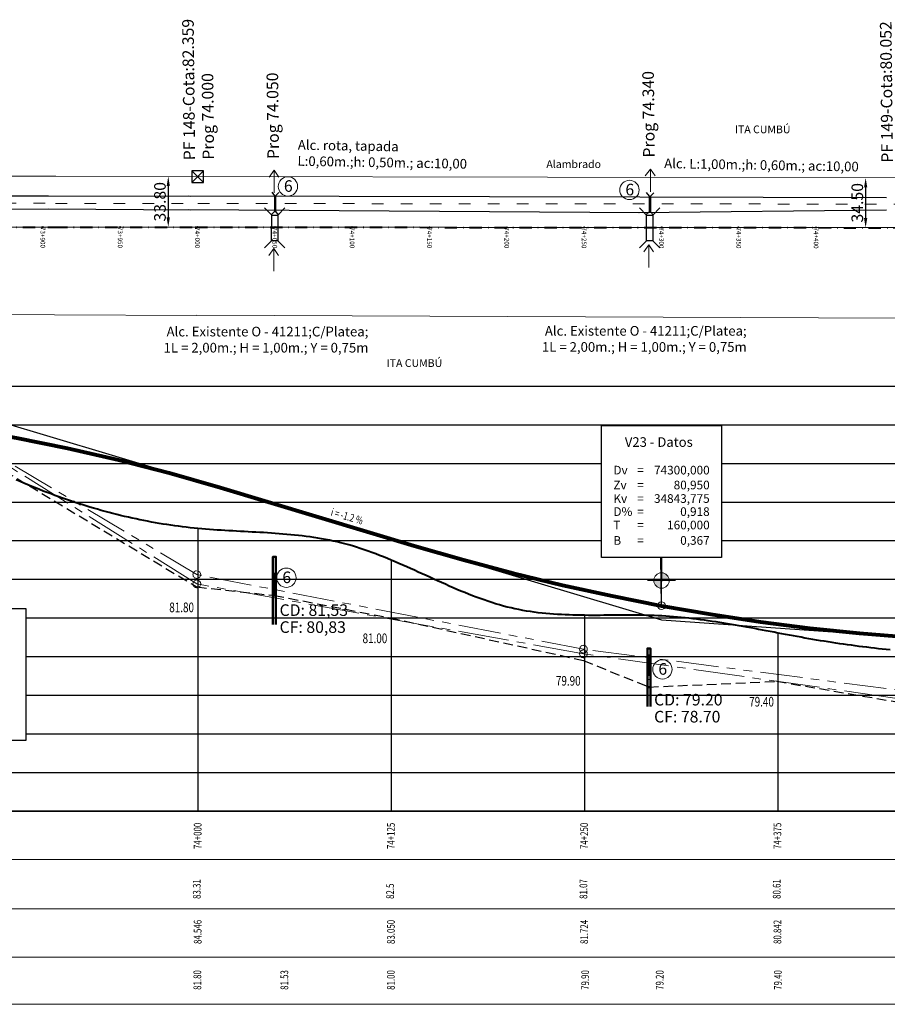
# Model space of a CAD drawing. Extents: x 35992 to 53471, y 17698 to 20938.
# Drawn here: x 52762 to 52987, y 20387 to 20641 of the extents above; entities that cross this region are included whole.
import ezdxf
from ezdxf.enums import TextEntityAlignment as Align

# ---------------------------------------------------------------- set-up
doc = ezdxf.new("R2010")
doc.units = 0
doc.header["$LTSCALE"] = 0.25
doc.header["$MEASUREMENT"] = 0
doc.header["$PDSIZE"] = 0.5
for name, pattern in [('ACAD_ISO03W100', [30, 12, -18]), ('CENTRO2', [1.125, 0.75, -0.125, 0.125, -0.125]), ('DASHDOT', [25.4, 12.7, -6.35, 0, -6.35]), ('DASHED2', [0.375, 0.25, -0.125]), ('VALS2', [1.25, 0.625, -0.125, 0.125, -0.125, 0.125, -0.125])]:
    doc.linetypes.add(name, pattern=pattern)
doc.layers.get('DEFPOINTS').update_dxf_attribs({"linetype": 'CONTINUOUS'})
for name, color, linetype in [('001-ALCANTARILLAS', 3, 'CONTINUOUS'), ('001-ARROYOS', 130, 'CONTINUOUS'), ('001-Borde_ruta', 36, 'CONTINUOUS'), ('001-GRILLA', 1, 'CONTINUOUS'), ('001-RASANTE_RUTA_40', 10, 'CONTINUOUS'), ('001-TEXTOS_GRILLAS', 2, 'CONTINUOUS'), ('001-Textos_Progrsivas', 2, 'CONTINUOUS'), ('CAJETINACUERDO', 7, 'CONTINUOUS'), ('EJENU', 40, 'CONTINUOUS'), ('MARCAS', 7, 'CONTINUOUS'), ('RASANTE', 6, 'CONTINUOUS')]:
    doc.layers.add(name, color=color, linetype=linetype)
for name, color, linetype, lineweight in [('001-Eje_de_Ruta_40', 6, 'DASHDOT', 40), ('001-RASANTE_RUTA_40_2017', 20, 'CONTINUOUS', 40), ('ALAMBRADO', 2, 'CONTINUOUS', 5), ('Alc_Altim', 4, 'CONTINUOUS', 50), ('Cuneta_Der', 31, 'VALS2', 15), ('Cuneta_Izq', 4, 'CENTRO2', 15), ('Cuneta_Proy', 3, 'DASHED2', 25), ('PF', 1, 'CONTINUOUS', 30), ('Rasante_Proy', 6, 'CONTINUOUS', 80), ('referencias', 4, 'CONTINUOUS', 18), ('ventana', 4, 'CONTINUOUS', 40)]:
    doc.layers.add(name, color=color, linetype=linetype, lineweight=lineweight)
doc.styles.add('ARIAL', font='arial.ttf')
doc.styles.add('COTAS', font='ROMANS', dxfattribs={"width": 0.7})
doc.linetypes.add('BARBWIRE_1', pattern='A,1,-0.1,["X",Standard,S=0.075,R=0,X=-0.025,Y=-0.0375],-0.1', length=1.2)
doc.linetypes.add('BARBWIRE_2', pattern='A,1,-0.02,["X",Standard,S=0.075,R=0,X=-0.025,Y=-0.0375],-0.02', length=1.04)
doc.dimstyles.get("Standard").update_dxf_attribs({"dimtxt": 0.18, "dimasz": 0.18, "dimexe": 0.18, "dimexo": 0.0625, "dimgap": 0.09, "dimtad": 0, "dimtih": 1, "dimtoh": 1, "dimdec": 4, "dimzin": 0, "dimdsep": 46, "dimtxsty": 'Standard', "dimcen": 0.09, "dimadec": 0, "dimazin": 0, "dimtfac": 1, "dimtdec": 4, "dimtofl": 0, "dimtmove": 0, "dimatfit": 3, "dimfxl": 1, "dimtolj": 1, "dimtzin": 0, "dimarcsym": 0})

# ---------------------------------------------------------------- blocks, each defined once
blk = doc.blocks.new('*D128')
at = {"layer": '001-RASANTE_RUTA_40', "color": 0, "lineweight": -2}
blk.add_line((52800.75, 20598.44), (52800.75, 20590.32), dxfattribs=at)
at = {"layer": '001-RASANTE_RUTA_40', "color": 0}
for points in [[(52800.33, 20598.44), (52801.16, 20598.44), (52800.75, 20600.94)], [(52800.33, 20590.32), (52801.16, 20590.32), (52800.75, 20587.82)]]:
    blk.add_solid(points, dxfattribs=at)
at = {"layer": 'DEFPOINTS', "color": 0}
for p in [(52800.86, 20600.94), (52800.75, 20587.82), (52800.75, 20587.82)]:
    blk.add_point(p, dxfattribs=at)
at = {"layer": '001-RASANTE_RUTA_40', "insert": (52798.59, 20594.38), "char_height": 3, "attachment_point": 5, "rotation": 90, "style": 'ARIAL'}
blk.add_mtext('\\A1;33.80', dxfattribs=at)
blk = doc.blocks.new('*D129')
at = {"layer": '001-RASANTE_RUTA_40', "color": 0, "lineweight": -2}
blk.add_line((52981.12, 20598.08), (52981.12, 20590.17), dxfattribs=at)
at = {"layer": '001-RASANTE_RUTA_40', "color": 0}
for points in [[(52980.7, 20598.08), (52981.54, 20598.08), (52981.12, 20600.58)], [(52980.7, 20590.17), (52981.54, 20590.17), (52981.12, 20587.67)]]:
    blk.add_solid(points, dxfattribs=at)
at = {"layer": 'DEFPOINTS', "color": 0}
for p in [(52981.12, 20600.58), (52981.11, 20587.67), (52981.12, 20587.67)]:
    blk.add_point(p, dxfattribs=at)
at = {"layer": '001-RASANTE_RUTA_40', "insert": (52978.96, 20594.12), "char_height": 3, "attachment_point": 5, "rotation": 90, "style": 'ARIAL'}
blk.add_mtext('\\A1;34.50', dxfattribs=at)
blk = doc.blocks.new('*D123')
at = {"layer": 'ALAMBRADO', "color": 0, "lineweight": -2, "ltscale": 25}
blk.add_arc((52627.54, 20601.24), 29.51, 0.8651, 34.0292, dxfattribs=at)
at = {"layer": 'ALAMBRADO', "color": 0, "ltscale": 25}
for points in [[(52651.93, 20617.71), (52652.07, 20617.8), (52651.71, 20618.17)], [(52657.13, 20601.69), (52656.96, 20601.69), (52657.05, 20601.19)]]:
    blk.add_solid(points, dxfattribs=at)
at = {"layer": 'DEFPOINTS', "color": 0, "ltscale": 25}
for p in [(52667.3, 20629.08), (52656.45, 20607.17), (52608.42, 20601.28), (52627.62, 20601.3), (52771.62, 20600.98)]:
    blk.add_point(p, dxfattribs=at)
at = {"layer": 'ALAMBRADO', "color": 0, "ltscale": 25, "insert": (52657.24, 20610.58), "char_height": 2, "attachment_point": 5, "rotation": 287.4471, "style": 'COTAS'}
blk.add_mtext('\\A1;35.11°', dxfattribs=at)
blk = doc.blocks.new('A$C22AC7243')
at = {"layer": 'EJENU', "color": 3, "linetype": 'Continuous'}
for p, q in [((0, 0), (494.02, 495.93)), ((253.87, 255.05), (254.27, 255.05)), ((254.07, 254.85), (254.07, 255.25)), ((239.75, 240.88), (240.15, 240.88)), ((239.95, 240.68), (239.95, 241.08)), ((225.64, 226.71), (226.04, 226.71)), ((225.84, 226.51), (225.84, 226.91)), ((211.52, 212.54), (211.92, 212.54)), ((211.72, 212.34), (211.72, 212.74)), ((197.41, 198.37), (197.81, 198.37)), ((197.61, 198.17), (197.61, 198.57)), ((183.29, 184.2), (183.69, 184.2)), ((183.49, 184), (183.49, 184.4)), ((169.18, 170.03), (169.58, 170.03)), ((169.38, 169.83), (169.38, 170.23)), ((155.06, 155.86), (155.46, 155.86)), ((155.26, 155.66), (155.26, 156.06)), ((140.95, 141.69), (141.35, 141.69)), ((141.15, 141.49), (141.15, 141.89)), ((126.83, 127.53), (127.23, 127.53)), ((127.03, 127.33), (127.03, 127.73)), ((112.72, 113.36), (113.12, 113.36)), ((112.92, 113.16), (112.92, 113.56))]:
    blk.add_line(p, q, dxfattribs=at)
for centre in [(254.07, 255.05), (239.95, 240.88), (225.84, 226.71), (211.72, 212.54), (197.61, 198.37), (183.49, 184.2), (169.38, 170.03), (155.26, 155.86), (141.15, 141.69), (127.03, 127.53), (112.92, 113.36)]:
    blk.add_circle(centre, 0.1, dxfattribs=at)
at = {"layer": 'EJENU', "color": 60}
for s, p in [('74+400', (254.07, 255.05)), ('74+350', (239.95, 240.88)), ('74+300', (225.84, 226.71)), ('74+250', (211.72, 212.54)), ('74+200', (197.61, 198.37)), ('74+150', (183.49, 184.2)), ('74+100', (169.38, 170.03)), ('74+050', (155.26, 155.86)), ('74+000', (141.15, 141.69)), ('73+950', (127.03, 127.53)), ('73+900', (112.92, 113.36))]:
    blk.add_text(s, height=1.2, rotation=315.1096, dxfattribs=at).set_placement(p, align=Align.MIDDLE_LEFT)

msp = doc.modelspace()

# ---------------------------------------------------------------- hatches: boundary and pattern name
at = {"layer": 'Rasante_Proy', "lineweight": 20}
h = msp.add_hatch(color=256, dxfattribs=at)
h.paths.add_polyline_path([(52928.31132, 20498.40523), (52928.31132, 20496.40523), (52930.31132, 20496.40523, 0.414213562)])
h.paths.add_polyline_path([(52928.31132, 20496.40523), (52926.31132, 20496.40523, 0.414213562), (52928.31132, 20494.40523)])

# ---------------------------------------------------------------- linework, layer by layer
at = {"layer": '001-ALCANTARILLAS'}
for p, q in [((52827.49781, 20596.82677), (52828.2491, 20595.89105)), ((52828.2491, 20595.89105), (52828.24575, 20591.89106)), ((52828.2491, 20595.89105), (52828.4891, 20595.89085)), ((52828.4891, 20595.89085), (52828.48575, 20591.89086)), ((52829.33781, 20596.73919), (52828.4891, 20595.89085)), ((52924.35118, 20596.78501), (52925.10247, 20595.84929)), ((52925.10247, 20595.84929), (52925.09909, 20591.8093)), ((52925.10247, 20595.84929), (52925.50247, 20595.84896)), ((52925.50247, 20595.84896), (52925.49909, 20591.80897)), ((52926.35118, 20596.6973), (52925.50247, 20595.84896)), ((52828.24575, 20591.89106), (52827.39704, 20591.04273)), ((52828.24575, 20591.89106), (52828.48575, 20591.89086)), ((52828.48575, 20591.89086), (52829.23704, 20590.95515)), ((52925.09909, 20591.8093), (52924.25037, 20590.96097)), ((52925.09909, 20591.8093), (52925.49909, 20591.80897)), ((52925.49909, 20591.80897), (52926.25037, 20590.87325))]:
    msp.add_line(p, q, dxfattribs=at)
for points in [[(52830.92391, 20592.81117), (52829.09167, 20590.94119), (52829.08857, 20584.31205), (52830.93591, 20582.45697), (52829.08857, 20584.31205), (52827.48857, 20584.3128), (52825.65633, 20582.44281), (52827.48857, 20584.3128), (52827.49167, 20590.94193), (52825.64433, 20592.79701), (52827.49167, 20590.94193), (52829.09167, 20590.94119)], [(52927.89745, 20592.81117), (52926.0652, 20590.94119), (52926.06211, 20584.31205), (52927.90944, 20582.45697), (52926.06211, 20584.31205), (52924.46211, 20584.3128), (52922.62987, 20582.44281), (52924.46211, 20584.3128), (52924.4652, 20590.94193), (52922.61787, 20592.79701), (52924.4652, 20590.94193), (52926.0652, 20590.94119)]]:
    msp.add_lwpolyline(points, dxfattribs=at)
for points in [[(52912.80769, 20536.49812), (52943.81495, 20536.49812), (52943.81495, 20502.32919), (52912.80769, 20502.32919)], [(52732.86823, 20489.20048), (52763.87549, 20489.20048), (52763.87549, 20455.03154), (52732.86823, 20455.03154)]]:
    msp.add_lwpolyline(points, close=True, dxfattribs=at)
at = {"layer": '001-ARROYOS', "lineweight": 15}
for points in [[(52828.15663, 20596.67405), (52828.15663, 20602.55024), (52829.38219, 20600.76968), (52828.15663, 20602.55024), (52826.81965, 20600.76968)], [(52925.44455, 20596.95877), (52925.44455, 20602.83496), (52926.67012, 20601.0544), (52925.44455, 20602.83496), (52924.10758, 20601.0544)], [(52925.06633, 20577.34813), (52925.06633, 20583.22433), (52926.2919, 20581.44376), (52925.06633, 20583.22433), (52923.72936, 20581.44376)], [(52828.06811, 20576.38819), (52828.06811, 20582.26438), (52829.29368, 20580.48382), (52828.06811, 20582.26438), (52826.73114, 20580.48382)]]:
    msp.add_lwpolyline(points, dxfattribs=at)
at = {"layer": '001-Borde_ruta'}
for p, q in [((52606.6069, 20595.68064), (52769.80685, 20595.94416)), ((52769.80685, 20595.94416), (52806.61156, 20595.85918)), ((52806.03857, 20595.89487), (52922.72205, 20595.62545)), ((52922.72205, 20595.62545), (52986.5218, 20595.45268)), ((52606.60376, 20591.92065), (52769.804, 20592.54417)), ((52769.804, 20592.54417), (52806.61156, 20592.28571)), ((52806.03438, 20592.4048), (52922.71867, 20591.58546)), ((52922.31867, 20591.58638), (52986.51912, 20592.25269))]:
    msp.add_line(p, q, dxfattribs=at)
at = {"layer": '001-Eje_de_Ruta_40', "linetype": 'ACAD_ISO03W100', "lineweight": 9}
for p, q in [((52608.41881, 20594.11198), (52771.61843, 20593.9755)), ((52771.61843, 20593.9755), (52808.42481, 20593.94472)), ((52808.41643, 20593.92688), (52989.30062, 20593.77561))]:
    msp.add_line(p, q, dxfattribs=at)
at = {"layer": '001-Eje_de_Ruta_40'}
for p, q in [((52608.30543, 20587.97631), (52771.50504, 20587.83983)), ((52771.50504, 20587.83983), (52808.31142, 20587.80905)), ((52807.73607, 20587.8187), (52988.62026, 20587.66743))]:
    msp.add_line(p, q, dxfattribs=at)
at = {"layer": '001-GRILLA', "color": 2}
for p, q in [((52608.41881, 20546.70115), (52896.16212, 20546.70115)), ((52896.16212, 20546.70115), (53304.58488, 20546.70115)), ((52608.41881, 20536.70451), (53304.58488, 20536.70451)), ((52608.41881, 20526.70787), (52912.80769, 20526.70787)), ((52943.81495, 20526.70787), (53304.58488, 20526.70787)), ((52608.41881, 20516.71123), (52912.80769, 20516.71123)), ((52943.81495, 20516.71123), (53304.58488, 20516.71123)), ((52608.41881, 20506.71459), (52912.80769, 20506.71459)), ((52943.81495, 20506.71459), (53117.94521, 20506.71459)), ((52608.41881, 20496.71795), (53117.94521, 20496.71795)), ((52763.87549, 20486.72131), (53304.58488, 20486.72131)), ((52763.87549, 20476.72467), (53304.58488, 20476.72467)), ((52763.87549, 20466.72803), (53304.58488, 20466.72803)), ((52763.87549, 20456.73139), (53304.58488, 20456.73139)), ((52716.22259, 20446.73475), (53304.58488, 20446.73475))]:
    msp.add_line(p, q, dxfattribs=at)
at = {"layer": '001-GRILLA'}
for p, q in [((52808.41881, 20509.8581), (52808.41881, 20436.7381)), ((52858.41881, 20501.68818), (52858.41881, 20436.7381)), ((52908.41881, 20487.40178), (52908.41881, 20436.7381)), ((52958.41881, 20482.8241), (52958.41881, 20436.7381))]:
    msp.add_line(p, q, dxfattribs=at)
at = {"layer": '001-GRILLA', "color": 4}
msp.add_line((53008.13288, 20436.7381), (52608.41881, 20436.7381), dxfattribs=at)
at = {"layer": '001-GRILLA', "color": 3, "lineweight": 13}
for p, q in [((52608.41881, 20424.27594), (53008.13288, 20424.27594)), ((52608.41881, 20411.48877), (53008.13288, 20411.48877)), ((52608.41881, 20398.98877), (53008.13288, 20398.98877))]:
    msp.add_line(p, q, dxfattribs=at)
at = {"layer": '001-GRILLA', "color": 4, "lineweight": 13}
msp.add_line((52608.41881, 20386.77594), (53008.13288, 20386.77594), dxfattribs=at)
at = {"layer": '001-RASANTE_RUTA_40_2017'}
msp.add_lwpolyline([(52987.41881, 20478.43318), (52986.41881, 20478.54112), (52985.41881, 20478.65178), (52984.41881, 20478.76523), (52983.41881, 20478.88152), (52982.41881, 20479.00071), (52981.41881, 20479.12286), (52980.41881, 20479.24804), (52979.41881, 20479.37631), (52978.41881, 20479.50772), (52977.41881, 20479.64233), (52976.41881, 20479.78022), (52975.41881, 20479.92142), (52974.41881, 20480.06602), (52973.41881, 20480.21406), (52972.41881, 20480.36561), (52971.41881, 20480.52073), (52970.41881, 20480.67948), (52969.41881, 20480.84192), (52968.41881, 20481.0081), (52967.41881, 20481.17804), (52966.41881, 20481.35145), (52965.41881, 20481.528), (52964.41881, 20481.70737), (52963.41881, 20481.88923), (52962.41881, 20482.07323), (52961.41881, 20482.25905), (52960.41881, 20482.44636), (52959.41881, 20482.63482), (52958.41881, 20482.8241), (52957.41881, 20483.01388), (52956.41881, 20483.20381), (52955.41881, 20483.39357), (52954.41881, 20483.58282), (52953.41881, 20483.77123), (52952.41881, 20483.95848), (52951.41881, 20484.14422), (52950.41881, 20484.32813), (52949.41881, 20484.50987), (52948.41881, 20484.68911), (52947.41881, 20484.86553), (52946.41881, 20485.03878), (52945.41881, 20485.20854), (52944.41881, 20485.37447), (52943.41881, 20485.53624), (52942.41881, 20485.69353), (52941.41881, 20485.84599), (52940.41881, 20485.99329), (52939.41881, 20486.13512), (52938.41881, 20486.27112), (52937.41881, 20486.40097), (52936.41881, 20486.52434), (52935.41881, 20486.6409), (52934.41881, 20486.75031), (52933.41881, 20486.85224), (52932.41881, 20486.94636), (52931.41881, 20487.03234), (52930.41881, 20487.10985), (52929.41881, 20487.17854), (52928.41881, 20487.2381), (52927.41881, 20487.28837), (52926.41881, 20487.32988), (52925.41881, 20487.36337), (52924.41881, 20487.38954), (52923.41881, 20487.40913), (52922.41881, 20487.42284), (52921.41881, 20487.43141), (52920.41881, 20487.43555), (52919.41881, 20487.43597), (52918.41881, 20487.43341), (52917.41881, 20487.42858), (52916.41881, 20487.42219), (52915.41881, 20487.41498), (52914.41881, 20487.40766), (52913.41881, 20487.40095), (52912.41881, 20487.39557), (52911.41881, 20487.39225), (52910.41881, 20487.39169), (52909.41881, 20487.39463), (52908.41881, 20487.40178), (52907.41881, 20487.41386), (52906.41881, 20487.43159), (52905.41881, 20487.45569), (52904.41881, 20487.48688), (52903.41881, 20487.52589), (52902.41881, 20487.57343), (52901.41881, 20487.63022), (52900.41881, 20487.69698), (52899.41881, 20487.77444), (52898.41881, 20487.86331), (52897.41881, 20487.96431), (52896.41881, 20488.07816), (52895.41881, 20488.20559), (52894.41881, 20488.34731), (52893.41881, 20488.50404), (52892.41881, 20488.67651), (52891.41881, 20488.86543), (52890.41881, 20489.07152), (52889.41881, 20489.29551), (52888.41881, 20489.5381), (52887.41881, 20489.79976), (52886.41881, 20490.07984), (52885.41881, 20490.37743), (52884.41881, 20490.69161), (52883.41881, 20491.02146), (52882.41881, 20491.36607), (52881.41881, 20491.72453), (52880.41881, 20492.09593), (52879.41881, 20492.47934), (52878.41881, 20492.87386), (52877.41881, 20493.27857), (52876.41881, 20493.69255), (52875.41881, 20494.1149), (52874.41881, 20494.5447), (52873.41881, 20494.98102), (52872.41881, 20495.42297), (52871.41881, 20495.86962), (52870.41881, 20496.32006), (52869.41881, 20496.77338), (52868.41881, 20497.22866), (52867.41881, 20497.68499), (52866.41881, 20498.14144), (52865.41881, 20498.59712), (52864.41881, 20499.0511), (52863.41881, 20499.50247), (52862.41881, 20499.95032), (52861.41881, 20500.39373), (52860.41881, 20500.83179), (52859.41881, 20501.26357), (52858.41881, 20501.68818), (52857.41881, 20502.10469), (52856.41881, 20502.51219), (52855.41881, 20502.90977), (52854.41881, 20503.2965), (52853.41881, 20503.67149), (52852.41881, 20504.0338), (52851.41881, 20504.38254), (52850.41881, 20504.71677), (52849.41881, 20505.0356), (52848.41881, 20505.3381), (52847.41881, 20505.62362), (52846.41881, 20505.89252), (52845.41881, 20506.1454), (52844.41881, 20506.38288), (52843.41881, 20506.60558), (52842.41881, 20506.81412), (52841.41881, 20507.00909), (52840.41881, 20507.19113), (52839.41881, 20507.36084), (52838.41881, 20507.51884), (52837.41881, 20507.66574), (52836.41881, 20507.80215), (52835.41881, 20507.9287), (52834.41881, 20508.04599), (52833.41881, 20508.15463), (52832.41881, 20508.25525), (52831.41881, 20508.34845), (52830.41881, 20508.43485), (52829.41881, 20508.51507), (52828.41881, 20508.58971), (52827.41881, 20508.6594), (52826.41881, 20508.72474), (52825.41881, 20508.78635), (52824.41881, 20508.84485), (52823.41881, 20508.90085), (52822.41881, 20508.95495), (52821.41881, 20509.00779), (52820.41881, 20509.05996), (52819.41881, 20509.11209), (52818.41881, 20509.16478), (52817.41881, 20509.21866), (52816.41881, 20509.27434), (52815.41881, 20509.33242), (52814.41881, 20509.39353), (52813.41881, 20509.45828), (52812.41881, 20509.52729), (52811.41881, 20509.60116), (52810.41881, 20509.68051), (52809.41881, 20509.76595), (52808.41881, 20509.8581), (52807.41881, 20509.95748), (52806.41881, 20510.06418), (52805.41881, 20510.1782), (52804.41881, 20510.29956), (52803.41881, 20510.42823), (52802.41881, 20510.56424), (52801.41881, 20510.70758), (52800.41881, 20510.85825), (52799.41881, 20511.01626), (52798.41881, 20511.18159), (52797.41881, 20511.35427), (52796.41881, 20511.53428), (52795.41881, 20511.72162), (52794.41881, 20511.91631), (52793.41881, 20512.11834), (52792.41881, 20512.3277), (52791.41881, 20512.54441), (52790.41881, 20512.76847), (52789.41881, 20512.99987), (52788.41881, 20513.23861), (52787.41881, 20513.4847), (52786.41881, 20513.73815), (52785.41881, 20513.99894), (52784.41881, 20514.26708), (52783.41881, 20514.54257), (52782.41881, 20514.82542), (52781.41881, 20515.11562), (52780.41881, 20515.41318), (52779.41881, 20515.7181), (52778.41881, 20516.03038), (52777.41881, 20516.35001), (52776.41881, 20516.677), (52775.41881, 20517.01136), (52774.41881, 20517.35308), (52773.41881, 20517.70217), (52772.41881, 20518.05862), (52771.41881, 20518.42244), (52770.41881, 20518.79362), (52769.41881, 20519.17218), (52768.41881, 20519.5581), (52767.41881, 20519.9513), (52766.41881, 20520.35125), (52765.41881, 20520.75734), (52764.41881, 20521.16894), (52763.41881, 20521.58546), (52762.41881, 20522.00625), (52761.41881, 20522.43072)], dxfattribs=at)
at = {"layer": 'ALAMBRADO', "linetype": 'BARBWIRE_2', "ltscale": 25}
for p, q in [((52608.42481, 20601.27674), (52771.62428, 20600.97549)), ((52771.62404, 20600.9755), (52808.42481, 20600.90757)), ((52808.42481, 20600.90757), (52989.30631, 20600.57368))]:
    msp.add_line(p, q, dxfattribs=at)
at = {"layer": 'ALAMBRADO', "linetype": 'BARBWIRE_1', "ltscale": 25}
for p, q in [((52608.10686, 20565.85283), (52771.30601, 20565.15837)), ((52771.30601, 20565.15837), (52808.12319, 20565.0017)), ((52808.09925, 20565.04441), (52988.98764, 20564.27468))]:
    msp.add_line(p, q, dxfattribs=at)
at = {"layer": 'Alc_Altim'}
for p, q in [((52827.79483, 20492.5381), (52827.79483, 20485.0381)), ((52828.59483, 20492.5381), (52828.59483, 20485.0381)), ((52924.65864, 20468.8381), (52924.65864, 20463.8381)), ((52925.45864, 20468.8381), (52925.45864, 20463.8381))]:
    msp.add_line(p, q, dxfattribs=at)
for points in [[(52827.79483, 20492.5381), (52827.79483, 20502.5381), (52828.59483, 20502.5381), (52828.59483, 20492.5381)], [(52827.83288, 20493.1381), (52827.83288, 20498.1381), (52828.43288, 20498.1381), (52828.43288, 20493.1381)], [(52924.65864, 20468.8381), (52924.65864, 20478.8381), (52925.45864, 20478.8381), (52925.45864, 20468.8381)], [(52924.69669, 20471.96963), (52924.69669, 20476.96963), (52925.29669, 20476.96963), (52925.29669, 20471.96963)]]:
    msp.add_lwpolyline(points, close=True, dxfattribs=at)
at = {"layer": 'Alc_Altim', "linetype": 'DASHED2', "lineweight": 20, "ltscale": 40}
msp.add_lwpolyline([(52924.75864, 20470.8381), (52924.75864, 20476.8381), (52925.35864, 20476.8381), (52925.35864, 20470.8381)], close=True, dxfattribs=at)
at = {"layer": 'CAJETINACUERDO', "color": 2, "linetype": 'Continuous'}
for q in [(52928.18329, 20502.32919), (52928.2473, 20502.32919), (52928.31132, 20502.32919), (52928.37534, 20502.32919), (52928.43936, 20502.32919)]:
    msp.add_line((52928.31132, 20489.89378), q, dxfattribs=at)
at = {"layer": 'Cuneta_Der', "ltscale": 70}
for points in [[(52808.13288, 20497.9381), (52758.27585, 20527.73402)], [(53304.58488, 20446.7381), (53208.13288, 20448.2381), (53108.13288, 20459.2381), (53008.13288, 20465.6381), (52908.13288, 20478.6381), (52808.13288, 20497.9381)]]:
    msp.add_lwpolyline(points, dxfattribs=at)
at = {"layer": 'Cuneta_Der', "lineweight": 13}
for centre in [(52808.13288, 20497.9381), (52908.13288, 20478.6381)]:
    msp.add_circle(centre, 1, dxfattribs=at)
at = {"layer": 'Cuneta_Izq', "ltscale": 70}
for points in [[(52808.13288, 20495.5381), (52758.27585, 20526.73402)], [(53304.58488, 20446.7381), (53208.13288, 20447.1381), (53108.13288, 20459.7381), (53008.13288, 20463.2381), (52908.13288, 20477.4381), (52808.13288, 20495.5381)]]:
    msp.add_lwpolyline(points, dxfattribs=at)
at = {"layer": 'Cuneta_Izq', "lineweight": 13}
for centre in [(52808.13288, 20495.5381), (52908.13288, 20477.4381)]:
    msp.add_circle(centre, 1, dxfattribs=at)
at = {"layer": 'Cuneta_Proy', "ltscale": 40}
for points in [[(52608.41881, 20530.73402), (52658.41881, 20529.73402), (52708.41881, 20527.73402), (52758.41881, 20524.73402), (52808.13288, 20494.7381), (52828.19483, 20492.5381), (52828.19483, 20492.5381)], [(52828.19483, 20492.5381), (52858.13288, 20486.7381), (52908.13288, 20475.7381), (52925.05864, 20468.8381), (52958.13288, 20470.3381)], [(52958.13288, 20470.3381), (53008.13288, 20461.7381), (53208.13288, 20445.7381), (53262.52972, 20442.9381), (53304.58488, 20442.7381)]]:
    msp.add_lwpolyline(points, dxfattribs=at)
at = {"layer": 'MARCAS', "color": 28, "linetype": 'Continuous'}
msp.add_line((52716.22259, 20436.7381), (53304.58488, 20436.7381), dxfattribs=at)
at = {"layer": 'PF'}
msp.add_lwpolyline([(52806.87698, 20602.40268), (52806.87631, 20599.40268), (52809.87631, 20599.40201), (52809.87698, 20602.40201), (52806.87698, 20602.40268), (52809.87631, 20599.40201), (52809.87698, 20602.40201), (52806.87631, 20599.40268)], dxfattribs=at)
at = {"layer": 'RASANTE', "color": 2, "linetype": 'Continuous'}
for p, q in [((52748.37186, 20540.20332), (52814.14975, 20520.46995)), ((52864.33282, 20505.41503), (52928.31132, 20486.22148)), ((52928.31132, 20486.22148), (52992.28982, 20481.71715))]:
    msp.add_line(p, q, dxfattribs=at)
at = {"layer": 'Rasante_Proy'}
msp.add_line((52814.14975, 20520.46995), (52864.33282, 20505.41503), dxfattribs=at)
at = {"layer": 'Rasante_Proy', "lineweight": 20}
for points in [[(52928.31132, 20492.80913), (52928.31132, 20500.00133)], [(52931.90742, 20496.40523), (52924.71522, 20496.40523)]]:
    msp.add_lwpolyline(points, dxfattribs=at)
at = {"layer": 'Rasante_Proy'}
for points in [[(52682.59396, 20541.71073, 0), (52695.74954, 20541.22699, 0), (52708.90512, 20540.37873, 0), (52722.0607, 20539.16595, 0), (52735.21628, 20537.58865, 0), (52748.37186, 20535.64683, 0), (52761.52744, 20533.34049, 0), (52774.68302, 20530.66963, 0), (52787.8386, 20527.63426, 0), (52800.99417, 20524.23436, 0), (52814.14975, 20520.46995, 0)], [(52864.33282, 20505.41503, 0), (52877.12852, 20501.72321, 0), (52889.92422, 20498.32518, 0), (52902.71992, 20495.22092, 0), (52915.51562, 20492.41047, 0), (52928.31132, 20489.89378, 0), (52941.10702, 20487.67089, 0), (52953.90272, 20485.74178, 0), (52966.69842, 20484.10645, 0), (52979.49412, 20482.76491, 0), (52992.28982, 20481.71715, 0)]]:
    msp.add_polyline3d(points, dxfattribs=at)
at = {"layer": 'Rasante_Proy', "lineweight": 20}
msp.add_circle((52928.31132, 20496.40523), 2, dxfattribs=at)
at = {"layer": 'Rasante_Proy', "lineweight": 13}
msp.add_circle((52928.31132, 20489.89378), 1, dxfattribs=at)
msp.add_circle((52928.31132, 20489.89378), 1, dxfattribs=at)
at = {"layer": 'referencias'}
for centre in [(52831.69986, 20598.35034), (52920.02368, 20597.43086), (52831.29277, 20497.12486), (52928.55658, 20473.42486)]:
    msp.add_circle(centre, 2.5, dxfattribs=at)

# ---------------------------------------------------------------- block references
at = {"layer": 'ventana', "linetype": 'BARBWIRE_2', "rotation": 314.8502174065077}
msp.add_blockref('A$C22AC7243', (52608.30543, 20587.97631), dxfattribs=at)

# ---------------------------------------------------------------- texts
at = {"layer": '001-ALCANTARILLAS', "style": 'ARIAL'}
msp.add_text('%%UV23 - Datos', height=2.4856474, dxfattribs=at).set_placement((52918.82942, 20530.98543))
for s, height, p in [('Dv', 2.237083, (52915.87386, 20524.96459)), ('=', 2.23708, (52922.01971, 20524.96459)), ('Zv', 2.237083, (52915.87386, 20521.11105)), ('=', 2.23708, (52922.01971, 20521.11105)), ('Kv', 2.237083, (52915.87386, 20517.61013)), ('=', 2.23708, (52922.01971, 20517.61013)), ('D%', 2.237083, (52915.87386, 20514.23494)), ('=', 2.23708, (52922.01971, 20514.23494)), ('T', 2.23708, (52915.87386, 20510.76284)), ('=', 2.23708, (52922.01971, 20510.76284)), ('B', 2.23708, (52915.87386, 20506.77046)), ('=', 2.23708, (52922.01971, 20506.77046))]:
    msp.add_text(s, height=height, dxfattribs=at).set_placement(p, align=Align.MIDDLE_LEFT)
for s, p in [('74300,000', (52940.77964, 20524.96459)), ('80,950', (52940.77964, 20521.11105)), ('34843,775', (52940.77964, 20517.61013)), ('0,918', (52940.77964, 20514.23494)), ('160,000', (52940.77964, 20510.76284)), ('0,367', (52940.77964, 20506.77046))]:
    msp.add_text(s, height=2.237083, dxfattribs=at).set_placement(p, align=Align.MIDDLE_RIGHT)
at = {"layer": '001-ALCANTARILLAS', "char_height": 2.5, "width": 79.4259259, "attachment_point": 1, "rotation": 359}
for s, insert in [('{\\fArial|b0|i0|c0|p34;Alc. rota, tapada\\PL:0,60m.;h: 0,50m.; ac:10,00}', (52834.27969, 20610.36758)), ('{\\fArial|b0|i0|c0|p34;Alc. L:1,00m.;h: 0,60m.; ac:10,00}', (52929.03526, 20605.5878))]:
    msp.add_mtext(s, dxfattribs=dict(at, insert=insert))
at = {"layer": '001-ALCANTARILLAS', "char_height": 2.5, "width": 57.9913736, "attachment_point": 1}
for insert in [(52897.3868, 20562.23745), (52799.54779, 20562.0495)]:
    msp.add_mtext('{\\fArial|b0|i0|c0|p34; Alc. Existente O - 41211;C/Platea; \\P1L = 2,00m.; H = 1,00m.; Y = 0,75m}', dxfattribs=dict(at, insert=insert))
at = {"layer": '001-TEXTOS_GRILLAS', "style": 'COTAS', "width": 0.75}
for s, rotation, p in [('i = -1.2 %', 343.7150772, (52842.62552, 20513.2324)), ('83.31', 90, (52809.11881, 20414.0381)), ('82.5', 90, (52859.11881, 20414.0381)), ('81.07', 90, (52909.11881, 20414.0381)), ('80.61', 90, (52959.11881, 20414.0381))]:
    msp.add_text(s, height=2, rotation=rotation, dxfattribs=at).set_placement(p)
for s, p in [('81.80', (52807.3962, 20490.70348)), ('81.00', (52857.3962, 20482.70348)), ('79.90', (52907.3962, 20471.70348)), ('79.40', (52957.3962, 20466.30348))]:
    msp.add_text(s, height=2.5, dxfattribs=at).set_placement(p, align=Align.TOP_RIGHT)
at = {"layer": '001-TEXTOS_GRILLAS', "style": 'ARIAL'}
for s, p in [('CD: 81,53', (52829.54026, 20487.2431)), ('CF: 80,83', (52829.54026, 20482.85249)), ('CD: 79.20', (52926.40407, 20464.07462)), ('CF: 78.70', (52926.40407, 20459.68401))]:
    msp.add_text(s, height=3, dxfattribs=at).set_placement(p)
at = {"layer": '001-TEXTOS_GRILLAS', "style": 'COTAS', "width": 0.75}
for s, p in [('74+000', (52808.35163, 20430.34646)), ('74+125', (52858.33483, 20430.34646)), ('74+250', (52908.31804, 20430.34646)), ('74+375', (52958.30124, 20430.34646)), ('84.546', (52808.35163, 20405.50375)), ('83.050', (52858.33483, 20405.50375)), ('81.724', (52908.31804, 20405.50375)), ('80.842', (52958.30124, 20405.50375))]:
    msp.add_text(s, height=2, rotation=90, dxfattribs=at).set_placement(p, align=Align.MIDDLE_CENTER)
for s, p in [('81.80', (52807.26497, 20395.62118)), ('81.53', (52829.7712, 20395.62118)), ('81.00', (52857.32247, 20395.62118)), ('79.90', (52907.5758, 20395.62118)), ('79.20', (52926.85788, 20395.62118)), ('79.40', (52957.42067, 20395.62118))]:
    msp.add_text(s, height=2, rotation=90, dxfattribs=at).set_placement(p, align=Align.TOP_RIGHT)
at = {"layer": '001-Textos_Progrsivas', "style": 'ARIAL'}
for s, height, rotation, p in [('PF 148-Cota:82.359', 3, 90.6055412, (52807.70709, 20605.13657)), ('PF 149-Cota:80.052', 3, 90.6055412, (52988.18317, 20604.5258)), ('Prog 74.000', 3, 90.6055412, (52812.61587, 20605.28898)), ('Prog 74.050', 3, 90.6055412, (52829.39673, 20605.44991)), ('Prog 74.340', 3, 90.6055412, (52926.57352, 20605.84195)), ('ITA CUMBÚ', 2, 359.9732811, (52947.2991, 20612.11271)), ('Alambrado', 2, 359.9732811, (52898.54224, 20603.12468)), ('ITA CUMBÚ', 2, 359.9732811, (52857.22435, 20551.66249))]:
    msp.add_text(s, height=height, rotation=rotation, dxfattribs=at).set_placement(p)
at = {"layer": 'referencias', "style": 'ARIAL'}
for p in [(52830.65487, 20596.95759), (52918.97869, 20596.0381), (52830.24778, 20495.7321), (52927.5116, 20472.0321)]:
    msp.add_text('6', height=3, dxfattribs=at).set_placement(p)

# ---------------------------------------------------------------- dimensions: what is measured, and where the dimension line sits
at = {"layer": '001-RASANTE_RUTA_40'}
for base, p1, p2, text, picture, middle in [((52800.7459, 20587.82444), (52800.86209, 20600.94154), (52800.7459, 20587.82444), '33.80', '*D128', (52798.58816, 20594.38299)), ((52981.11856, 20587.66838), (52981.12057, 20600.57838), (52981.114, 20587.66838), '34.50', '*D129', (52978.96082, 20594.12338))]:
    dim = msp.add_linear_dim(base=base, p1=p1, p2=p2, angle=90, text=text, dimstyle='Standard', override={"dimtxt": 3, "dimasz": 2.5, "dimexe": 1.25, "dimexo": 0.625, "dimgap": 0.625, "dimtad": 1, "dimtih": 0, "dimtoh": 0, "dimdec": 2, "dimtxsty": 'ARIAL', "dimcen": 2.5, "dimse1": 1, "dimse2": 1, "dimclrt": 256, "dimaunit": 1, "dimtmove": 2}, dxfattribs=at)
    dim.commit()
    dim.dimension.update_dxf_attribs({"geometry": picture, "text_midpoint": middle})
at = {"layer": 'ALAMBRADO', "ltscale": 25}
dim = msp.add_angular_dim_2l(base=(52656.44868, 20607.1731), line1=((52608.42481, 20601.27674), (52771.62428, 20600.97549)), line2=((52627.62479, 20601.29937), (52667.29607, 20629.0775)), dimstyle='Standard', override={"dimtxt": 2, "dimasz": 0.5, "dimexe": 0.5, "dimexo": 0.5, "dimgap": 0.625, "dimtad": 1, "dimtih": 0, "dimtoh": 0, "dimzin": 8, "dimlunit": 6, "dimtxsty": 'COTAS', "dimcen": 0.5, "dimadec": 2, "dimtmove": 2}, dxfattribs=at)
dim.commit()
dim.dimension.update_dxf_attribs({"geometry": '*D123', "text_midpoint": (52657.24365, 20610.57619)})

doc.saveas('drawing.dxf')
